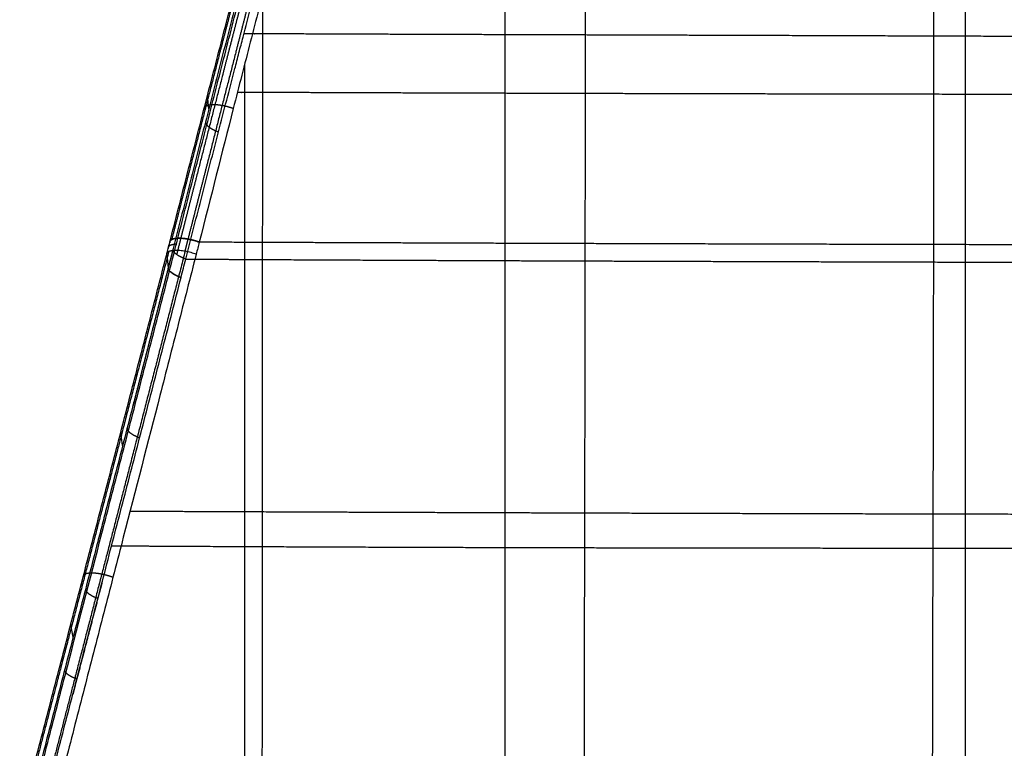
# Model space of a CAD drawing. Units: millimetres. Extents: x -290 to 290, y -3 to 805.
# Drawn here: x -181 to -90, y 666 to 733 of the extents above; entities that cross this region are included whole.
import ezdxf

# ---------------------------------------------------------------- set-up
doc = ezdxf.new("R2010")
doc.units = ezdxf.units.MM
doc.header["$MEASUREMENT"] = 0
doc.layers.add('Predefinito', color=7, linetype='Continuous', true_color=0x000000)

# ---------------------------------------------------------------- blocks, each defined once
blk = doc.blocks.new('Blocco 03')
at = {"layer": 'Predefinito'}
for p, q in [((-163.257498776986, 652.9176714039911, -446.2738911726736), (-163.3583846984584, 654.1749002897354, -443.0147687718707)), ((-166.08716477928, 640.9848278958905, -436.5941277308935), (-166.0866030817321, 640.9870446690702, -436.5949080070896)), ((-167.1104137301861, 639.5268872656993, -437.8446401688094), (-166.9775247994839, 638.2899278671697, -441.2022938514428)), ((-166.3646270619526, 639.8950999417148, -436.2172504705175), (-166.3641075038663, 639.8971541422384, -436.2179566171888)), ((-171.1490851867287, 621.9869533135376, -435.6678760820634), (-171.3201071606519, 623.166803532092, -432.2635063683266)), ((-173.5351589321992, 612.7265841056862, -432.6196826024151), (-173.5351938351738, 612.7264488032607, -432.6196389646599)), ((-175.693955618398, 604.359297375206, -429.9857406840068), (-175.9125826042271, 605.4578242278452, -426.5417031142431))]:
    blk.add_line(p, q, dxfattribs=at)
for points, degree, knots in [([(-93.88734155345577, 693.0726312716147, -473.8717616854368), (-93.88318309488868, 685.4674274947122, -471.0462441992939), (-93.8821019255001, 677.7949078026487, -468.4550712073514), (-93.88295943723224, 670.0625249321754, -466.0719278624372), (-93.8851993950433, 659.5348939215304, -463.1192925742807), (-93.88682114914178, 648.9262286332317, -460.4600033082876), (-93.88715162552793, 646.1631709258186, -459.7868084905542), (-93.88734155353544, 643.3960129371303, -459.1297655946773), (-93.88734155353151, 640.6255993093713, -458.4866130601842)], 5, [180.9563879402099, 180.9563879402099, 180.9563879402099, 180.9563879402099, 180.9563879402099, 180.9563879402099, 221.632953436, 221.632953436, 221.632953436, 235.9241879077717, 235.9241879077717, 235.9241879077717, 235.9241879077717, 235.9241879077717, 235.9241879077717]), ([(-96.77283338248648, 639.1061981381956, -465.3196361624148), (-96.77023175296905, 643.2973979142658, -466.2754626469331), (-96.76897572904613, 647.4697773085168, -467.2478869663361), (-96.76879601220435, 651.6217933977999, -468.2467816233766), (-96.77031535094281, 662.0662602929888, -470.8635338066773), (-96.77477964978544, 672.3666332777644, -473.7666848322514), (-96.77741742079525, 678.5370801914261, -475.6579131262888), (-96.77868116806154, 684.6472099735906, -477.7130925398285), (-96.77728234157274, 690.6934323268658, -479.9579064655453)], 5, [723.7478079108637, 723.7478079108637, 723.7478079108637, 723.7478079108637, 723.7478079108637, 723.7478079108637, 745.661633174, 745.661633174, 745.661633174, 779.1592549310634, 779.1592549310634, 779.1592549310634, 779.1592549310634, 779.1592549310634, 779.1592549310634]), ([(-128.7260625871645, 639.1188820722145, -456.7578592420092), (-128.7214906024073, 643.3079121682937, -457.726585869052), (-128.715973205331, 647.4799002945091, -458.7091077594615), (-128.7098535855799, 651.6333332384422, -459.7147682474019), (-128.6954303781488, 660.9356280432262, -462.0501966236224), (-128.6810133172004, 670.1324159128654, -464.5909454791814), (-128.6735715647391, 675.207679629674, -466.0824686132311), (-128.6671970987104, 680.2460491394418, -467.6687087140344), (-128.6623415067559, 685.2455978893407, -469.3635935410297)], 5, [723.7478075390991, 723.7478075390991, 723.7478075390991, 723.7478075390991, 723.7478075390991, 723.7478075390991, 745.661633174, 745.661633174, 745.661633174, 773.0617881368635, 773.0617881368635, 773.0617881368635, 773.0617881368635, 773.0617881368635, 773.0617881368635]), ([(-136.0934970576689, 683.940443154746, -458.7963225460796), (-136.0944667889179, 678.0961402731718, -456.8706252414495), (-136.0943987646251, 672.2180141762269, -455.062954587774), (-136.0936906823625, 666.3092258238012, -453.3615171887784), (-136.0923015636387, 657.6326972130969, -451.014970673697), (-136.0912442637789, 648.9101007604619, -448.8348037670197), (-136.0909825685187, 646.1515654780228, -448.1611387526887), (-136.0908321693314, 643.3897976881096, -447.5001708043561), (-136.090832169336, 640.6255992763745, -446.8496002869389)], 5, [190.6693351114592, 190.6693351114592, 190.6693351114592, 190.6693351114592, 190.6693351114592, 190.6693351114592, 221.632953436, 221.632953436, 221.632953436, 235.9241879420569, 235.9241879420569, 235.9241879420569, 235.9241879420569, 235.9241879420569, 235.9241879420569]), ([(-158.3125917609349, 639.1391108664079, -446.2435443996868), (-158.3093232913933, 643.3202525525356, -447.2233284792184), (-158.304247009496, 647.4860799673397, -448.2225091716791), (-158.2978551004211, 651.6355822470035, -449.2478917970842), (-158.2884104535904, 657.0281089134896, -450.6286813527694), (-158.2783078550385, 662.3903354268373, -452.0755462110353), (-158.2759241369291, 663.6416993813232, -452.4174276234043), (-158.2735302933344, 664.8913689129602, -452.7632562596194), (-158.2711390131829, 666.1393241756942, -453.1131954581505)], 5, [723.7478071861636, 723.7478071861636, 723.7478071861636, 723.7478071861636, 723.7478071861636, 723.7478071861636, 745.661633174, 745.661633174, 745.661633174, 752.3439422826898, 752.3439422826898, 752.3439422826898, 752.3439422826898, 752.3439422826898, 752.3439422826898]), ([(-166.831844006001, 640.6168484881591, -438.220002350924), (-166.308395359997, 642.6654257777756, -438.9254189585585), (-165.7852586901377, 644.7118372546594, -439.6371581914111), (-164.7390778020207, 648.7978625411431, -441.07744301869), (-164.2160888428887, 650.8374637615776, -441.8055515417163), (-163.1695367458613, 654.9104634352466, -443.279556912276), (-162.6460149813749, 656.9435779098013, -444.0256301723387), (-161.597697354287, 661.0034361419077, -445.5393255750789), (-161.0729706388959, 663.0299910045276, -446.3067076996014), (-160.5477013949243, 665.0524228923215, -447.0848553979531)], 3, [0, 0, 0, 0, 0.2500294159300188, 0.2500294159300188, 0.4999493408898757, 0.4999493408898757, 0.7498873214035875, 0.7498873214035875, 1, 1, 1, 1]), ([(-160.3630514906262, 665.3350824683631, -446.2268273884569), (-160.9943144469472, 662.9043305005212, -445.2895913124439), (-161.6247013428047, 660.4693928609673, -444.366058934453), (-162.2541615058104, 658.0311282970944, -443.4557023481912), (-163.5118147027932, 653.1473303600227, -441.6593004451149), (-164.7681526273745, 648.2482498677853, -439.9072362650197), (-165.3963277177131, 645.7946803671822, -439.0412369830811), (-166.0247988750496, 643.3370392701383, -438.1841241704196), (-166.6537013065451, 640.8765597084114, -437.3352688682692)], 5, [36.39379325700253, 36.39379325700253, 36.39379325700253, 36.39379325700253, 36.39379325700253, 36.39379325700253, 55.1135965309, 55.1135965309, 55.1135965309, 73.83339953661783, 73.83339953661783, 73.83339953661783, 73.83339953661783, 73.83339953661783, 73.83339953661783]), ([(-166.0866030817321, 640.9870446690702, -436.5949080070896), (-165.5653874505019, 643.0383331496379, -437.3052712327816), (-165.0446522957628, 645.0872650348238, -438.0225771113204), (-164.0037451440393, 649.1791114759583, -439.4736060128189), (-163.483568640954, 651.2218754354985, -440.2072311259809), (-162.4425975084964, 655.3013865607244, -441.6931140720545), (-161.9218972459603, 657.3379308737409, -442.4453440817932), (-160.8795082336859, 661.4052338010541, -443.9711724657489), (-160.3578507180026, 663.4357423200262, -444.7446693223117), (-159.8356413602507, 665.4619745802751, -445.5292721095144)], 3, [0, 0, 0, 0, 0.249946449266078, 0.249946449266078, 0.4998409349374158, 0.4998409349374158, 0.7498080308127906, 0.7498080308127906, 1, 1, 1, 1]), ([(-158.8988582099989, 665.408319802074, -445.0496357608835), (-159.5269997253248, 662.9725995629203, -444.1103178885341), (-160.1542903174999, 660.5328601964416, -443.1847725420064), (-160.7806986130217, 658.0899252938705, -442.2724533044101), (-162.0324181865203, 653.1973332527689, -440.472289274331), (-163.2831890289467, 648.2900891896995, -438.716630929414), (-163.9087330973758, 645.8329042427039, -437.8489536240626), (-164.5346505335792, 643.3713678483316, -436.9900687925556), (-165.1612107117648, 640.9076090735099, -436.1395846476328)], 5, [36.39379360860527, 36.39379360860527, 36.39379360860527, 36.39379360860527, 36.39379360860527, 36.39379360860527, 55.1135965309, 55.1135965309, 55.1135965309, 73.8333997629878, 73.8333997629878, 73.8333997629878, 73.8333997629878, 73.8333997629878, 73.8333997629878]), ([(-157.8814869364482, 665.1348832506303, -445.073349282714), (-158.4031108689875, 663.1054144922122, -444.2935782799892), (-158.9242333803198, 661.071713185999, -443.5249150315104), (-159.9655580612421, 656.9982796060245, -442.0084469600231), (-160.48574016581, 654.9588079078248, -441.2606998560036), (-162.0458064510254, 648.8306401439437, -439.0449148028192), (-163.085769661098, 644.732928996066, -437.6043244492174), (-164.1270875144601, 640.6255997176897, -436.1908590052427)], 3, [0, 0, 0, 0, 0.2501912611988711, 0.2501912611988711, 0.5001503492517654, 0.5001503492517654, 1, 1, 1, 1]), ([(-160.5776962581159, 663.373639535133, -450.0845350601576), (-161.0770585659023, 661.4348113569785, -449.3594248866632), (-161.5755756416938, 659.4933844817115, -448.6444185621481), (-162.5711981125451, 655.6060221227037, -447.2325926680469), (-163.068321051463, 653.6600326554376, -446.5357112143212), (-164.0620617944118, 649.7628786522185, -445.1559208709725), (-164.5586948590091, 647.8116271649103, -444.4730405485082), (-165.5523445856499, 643.9029936515915, -443.1187034435358), (-166.049375178806, 641.9455403547212, -442.4472502801677), (-166.5468194826033, 639.9859398246048, -441.7801051060954)], 3, [0, 0, 0, 0, 0.2499999379115028, 0.2499999379115028, 0.499999872211019, 0.499999872211019, 0.7499999292518796, 0.7499999292518796, 1, 1, 1, 1]), ([(-160.2279829057397, 662.9121278201895, -451.0760942780935), (-160.8268509204013, 660.5943226642246, -450.2056049317262), (-161.425012385918, 658.2718556461735, -449.3469468680049), (-162.0224840428593, 655.945438903403, -448.4991099256874), (-163.2165829325309, 651.2843180784337, -446.8225209832888), (-164.4100243083981, 646.6068000241121, -445.1794493369986), (-165.0068978829038, 644.2636797489729, -444.3650374133981), (-165.604120539394, 641.9167487888667, -443.5567823358236), (-166.2019447036816, 639.5662566488551, -442.7537093993068)], 5, [37.240883432533, 37.240883432533, 37.240883432533, 37.240883432533, 37.240883432533, 37.240883432533, 55.2496699966, 55.2496699966, 55.2496699966, 73.25846268354523, 73.25846268354523, 73.25846268354523, 73.25846268354523, 73.25846268354523, 73.25846268354523]), ([(-165.3624072765935, 639.1486005239801, -443.353140993104), (-164.8613127040448, 641.1055011911186, -444.0224305208512), (-164.3611594369912, 643.0594092943835, -444.6957291160848), (-163.3610580237326, 646.9601625529644, -446.0532539020391), (-162.8611802206892, 648.9069671809499, -446.7374367385989), (-161.8611932424037, 652.7933093245219, -448.1194444922792), (-161.3609390265971, 654.7328644013133, -448.817337042447), (-160.7338534303473, 657.1523716611624, -449.7004901826595), (-160.6083229738763, 657.6360164795532, -449.8776679265524), (-160.3570347092837, 658.6027900032101, -450.2331600517084), (-160.2311540905829, 659.0858734263896, -450.4115114959867), (-159.8545799306252, 660.5348581869633, -450.9479066302678), (-159.6045672254223, 661.5003540681174, -451.3074129775184), (-159.3549550019827, 662.4650496486332, -451.6691952156393)], 3, [0, 0, 0, 0, 0.249999991404709, 0.249999991404709, 0.499999982270152, 0.499999982270152, 0.7499999747842859, 0.7499999747842859, 0.8124999710338139, 0.8124999710338139, 0.8749999672833417, 0.8749999672833417, 1, 1, 1, 1]), ([(-3.651091648465032e-10, 659.7138382122658, -481.0934584478771), (-10.62565818348229, 659.7138382100566, -481.093458447677), (-21.2528005331824, 659.7217736576523, -480.7804997230068), (-31.80821233490235, 659.737755023445, -480.1502634970001), (-51.20306795543592, 659.775063391246, -478.4124649368861), (-70.60400329700417, 659.8167736120653, -475.5751086175055), (-79.39967806628684, 659.8345722688294, -474.0526151389652), (-94.54059783497812, 659.8602864980344, -471.0408663146818), (-109.6827081423468, 659.8745402359889, -467.3115865229919), (-116.0644284285723, 659.878160727902, -465.6049321764174), (-128.3753779054423, 659.8809109829468, -462.0615491217735), (-140.693146926361, 659.8794925916684, -457.9916136319871), (-146.6110255610475, 659.8787886194677, -455.9045990031229), (-152.7950577251171, 659.8795626583798, -453.5901591999049), (-158.9794126015595, 659.8829805967978, -451.1259290923665), (-159.3276048401709, 659.8831816569152, -450.9867122713111), (-159.6757609616517, 659.8833915087926, -450.8470336961879), (-160.0238634948537, 659.8836102947324, -450.7068999246391)], 5, [-3.787963499304891e-10, -3.787963499304891e-10, -3.787963499304891e-10, -3.787963499304891e-10, -3.787963499304891e-10, -3.787963499304891e-10, 52.3296167897, 52.3296167897, 52.3296167897, 96.2738246045, 96.2738246045, 96.2738246045, 128.937658587, 128.937658587, 128.937658587, 159.947129691, 159.947129691, 159.947129691, 161.797291226288, 161.797291226288, 161.797291226288, 161.797291226288, 161.797291226288, 161.797291226288]), ([(-159.975943482065, 656.9560477419952, -441.9966697357172), (-159.9756047271244, 656.4468246086916, -441.8624675168912), (-159.9752678288833, 655.9374361557404, -441.7288547114087), (-159.9749339760749, 655.4278852087295, -441.595823470083), (-159.9728274892553, 652.1704893153701, -440.7493279584082), (-159.9709424778295, 648.9067046817186, -439.9259025446013), (-159.9696962301549, 646.1495708149201, -439.2464056056273), (-159.9689799988734, 643.3889871874951, -438.5803571988582), (-159.9689799988991, 640.6255992571312, -437.9259739351501)], 5, [218.9818522535786, 218.9818522535786, 218.9818522535786, 218.9818522535786, 218.9818522535786, 218.9818522535786, 221.632953436, 221.632953436, 221.632953436, 235.9241879619926, 235.9241879619926, 235.9241879619926, 235.9241879619926, 235.9241879619926, 235.9241879619926]), ([(-4.657290632206351e-10, 654.4702372520065, -472.1261784081329), (-9.957347277697838, 654.470237277965, -472.1261783421451), (-19.91469451644965, 654.4683492088081, -471.8720032089654), (-29.80988432658224, 654.4646090024585, -471.3614199199299), (-48.6360639774202, 654.4577429715804, -469.7730118746306), (-67.46284107559873, 654.4503863652149, -467.0533469252388), (-76.34978862138449, 654.4466607016423, -465.5192975416563), (-93.70052055236533, 654.4375882066875, -462.1241710088597), (-111.0513951109214, 654.4270033867915, -457.8469072020465), (-119.466501034225, 654.4219510138889, -455.5386158780212), (-132.612489992496, 654.4154180479654, -451.5481079745599), (-145.7594308622229, 654.411170523584, -446.898182397189), (-150.5425825517364, 654.4099569242348, -445.1132147462699), (-155.3887857873759, 654.4090037914826, -443.2156312256736), (-160.2348609190736, 654.4082680972236, -441.2244727505671), (-160.3651505162688, 654.4082484732496, -441.1708716006099), (-160.4954387442503, 654.4082290035097, -441.1172033427655), (-160.6257249776436, 654.4082096865084, -441.0634682435814)], 5, [-5.538292571859768e-10, -5.538292571859768e-10, -5.538292571859768e-10, -5.538292571859768e-10, -5.538292571859768e-10, -5.538292571859768e-10, 49.7867363851, 49.7867363851, 49.7867363851, 94.7935657784, 94.7935657784, 94.7935657784, 138.848835802, 138.848835802, 138.848835802, 164.465491367, 164.465491367, 164.465491367, 165.1732426131658, 165.1732426131658, 165.1732426131658, 165.1732426131658, 165.1732426131658, 165.1732426131658]), ([(-166.831844006001, 640.6168484881591, -438.220002350924), (-166.8380800467206, 640.6697601782629, -438.0712605012527), (-166.8260439767144, 640.7187442388928, -437.9203660634839), (-166.7660980772743, 640.8061285854454, -437.6226771702615), (-166.7181949211184, 640.8445255564351, -437.4758972667678), (-166.589212759693, 640.9085970561874, -437.1946349612053), (-166.5081404277016, 640.9342682700171, -437.0601671110966), (-166.3173317283088, 640.9714455140361, -436.8110531292984), (-166.2076020341856, 640.9829482292919, -436.6964215495688), (-166.0866030817321, 640.9870446690702, -436.5949080070896)], 3, [0, 0, 0, 0, 0.25, 0.25, 0.5, 0.5, 0.75, 0.75, 1, 1, 1, 1]), ([(-166.0866030817321, 640.9870446690702, -436.5949080070896), (-165.9504906100773, 640.9916522038451, -436.4807164026767), (-165.8001222969783, 640.9868731380911, -436.3831701380585), (-165.481452343579, 640.9588821107274, -436.2282187451409), (-165.3131789031365, 640.9356752539187, -436.1708197122667), (-164.9705919329288, 640.8724837708456, -436.1001764099502), (-164.7963066030217, 640.8325042493823, -436.0869382359336), (-164.4540015785048, 640.7385740309718, -436.1055983952113), (-164.2860100837528, 640.6846284388254, -436.1375028239311), (-164.1270875144601, 640.6255997176897, -436.1908590052427)], 3, [0, 0, 0, 0, 0.25, 0.25, 0.5, 0.5, 0.75, 0.75, 1, 1, 1, 1]), ([(-4.885748818836928e-10, 640.6255993490527, -468.5923495445448), (-9.957347230574031, 640.625599342649, -468.592349427304), (-19.91469446041973, 640.6255993680023, -468.3534894370651), (-29.81028813333995, 640.6255993933071, -467.8739659480101), (-48.63736260437425, 640.6255994417735, -466.3351245663438), (-67.46443708434164, 640.6255994908228, -463.6469669931083), (-76.35126038103512, 640.6255995141031, -462.1234333369435), (-93.70196233080843, 640.6255995597422, -458.7504183945628), (-111.0526642626532, 640.6255996058172, -454.4854906431488), (-119.4675232419382, 640.6255996282835, -452.1779057684373), (-132.612124279407, 640.6255996635878, -448.175225974354), (-145.7567253352574, 640.625599699241, -443.5064665588275), (-150.5389416961056, 640.6255997122609, -441.7147998286827), (-156.0859013681195, 640.6255997274137, -439.536603829655), (-161.6328610366716, 640.6255997426268, -437.2396398694755), (-162.4646351879922, 640.6255997449093, -436.8925421360511), (-163.2960899600896, 640.6255997471923, -436.5429240129565), (-164.1270875144601, 640.6255997176897, -436.1908590052427)], 5, [0, 0, 0, 0, 0, 0, 49.78673649583636, 49.78673649583636, 49.78673649583636, 94.79356598878046, 94.79356598878046, 94.79356598878046, 138.8488361099178, 138.8488361099178, 138.8488361099178, 164.4654917316325, 164.4654917316325, 164.4654917316325, 168.9854194047569, 168.9854194047569, 168.9854194047569, 168.9854194047569, 168.9854194047569, 168.9854194047569]), ([(-159.9689799988991, 640.6255992571325, -437.9259739351505), (-159.9689799988991, 635.6821187142435, -436.7553344841208), (-159.9689799989083, 630.7342525331417, -435.5908425130115), (-159.9689799989083, 625.781362438119, -434.4464256856688), (-159.9689799989083, 615.1218591599505, -432.0559590787696), (-159.9689799989083, 604.4312964615037, -429.8780421491538), (-159.9689799989083, 598.7022163611998, -428.7944406722521), (-159.9689799989083, 592.9576475813311, -427.8143884732734), (-159.9689799988991, 587.1921476535462, -426.9610898021768)], 5, [126.5882592616036, 126.5882592616036, 126.5882592616036, 126.5882592616036, 126.5882592616036, 126.5882592616036, 151.876973498, 151.876973498, 151.876973498, 180.9563866481298, 180.9563866481298, 180.9563866481298, 180.9563866481298, 180.9563866481298, 180.9563866481298]), ([(-136.0908321693359, 640.625599276427, -446.8496002869515), (-136.0908321689149, 635.6831204344381, -445.6863585296157), (-136.0908321689149, 630.7355080643162, -444.5317804180312), (-136.0908321689149, 625.7823325658969, -443.3985573380448), (-136.0908321689149, 615.1217691655432, -441.0317140867211), (-136.0908321694938, 604.4301908941047, -438.8705796970198), (-136.090832169336, 598.7009107632645, -437.7920598256135), (-136.0908321689149, 592.9566158850546, -436.8116258083859), (-136.090832169336, 587.1921474537234, -435.9510738645126)], 5, [126.5882592418842, 126.5882592418842, 126.5882592418842, 126.5882592418842, 126.5882592418842, 126.5882592418842, 151.876973498, 151.876973498, 151.876973498, 180.9563868495034, 180.9563868495034, 180.9563868495034, 180.9563868495034, 180.9563868495034, 180.9563868495034]), ([(-93.88734155353148, 640.6255993096775, -458.4866130602554), (-93.88734155358313, 635.6907232366772, -457.3409797799596), (-93.88734155363477, 630.7451123290278, -456.2309499841443), (-93.88734155363477, 625.7900825916889, -455.1600978119413), (-93.88734155353148, 615.1213198400507, -452.9453203542597), (-93.88734155353148, 604.4205936010991, -450.9325457943189), (-93.88734155345371, 598.6888165701267, -449.9183863047804), (-93.88734155353147, 592.9468402892983, -448.9739129563523), (-93.88734155345537, 587.1921471092126, -448.1077370400811)], 5, [126.588259207971, 126.588259207971, 126.588259207971, 126.588259207971, 126.588259207971, 126.588259207971, 151.876973498, 151.876973498, 151.876973498, 180.9563871958237, 180.9563871958237, 180.9563871958237, 180.9563871958237, 180.9563871958237, 180.9563871958237]), ([(-180.5918753106934, 587.3524653644519, -421.3634146189676), (-180.5215546017069, 587.6266334700281, -421.4354333262605), (-180.4512461728053, 587.9008645928978, -421.5073159922536), (-180.3105769292115, 588.4491772918336, -421.6518042885297), (-180.2402248572673, 588.7232898431577, -421.7242997438483), (-180.0291100739421, 589.5454657987991, -421.9426623384037), (-179.888253448954, 590.0932351038567, -422.0898657031718), (-179.4654656086225, 591.7358505461331, -422.5351928047149), (-179.1833334945445, 592.830079225169, -422.8367959642193), (-178.3363487446712, 596.1102585167002, -423.7558044057987), (-177.7709344111722, 598.2937761180996, -424.3872071592052), (-176.6401123697098, 602.6553907918815, -425.6818409318765), (-176.0747090931072, 604.8334368085308, -426.3451251040142), (-174.9449906674018, 609.1848762323408, -427.698291520622), (-174.380671512013, 611.3582542750141, -428.3881644652749), (-173.253576983419, 615.7019210716187, -429.7894782046333), (-172.6907806572711, 617.8721700617081, -430.501130832839), (-171.5673132363742, 622.210120204114, -431.9404676361011), (-171.0066454041897, 624.3777718038814, -432.6681743921125), (-169.8880660140115, 628.7101174855942, -434.1347933407389), (-169.3301615685194, 630.8747749174731, -434.8736840307906), (-168.2177077940756, 635.2019527288206, -436.3564432009834), (-167.6631614614861, 637.3644174467031, -437.100348074597), (-167.1104137301861, 639.5268872656993, -437.8446401688094)], 3, [0, 0, 0, 0, 0.01562499678809746, 0.01562499678809746, 0.03124999730148534, 0.03124999730148534, 0.0624999983282611, 0.0624999983282611, 0.1250000003818126, 0.1250000003818126, 0.2500000045713432, 0.2500000045713432, 0.3750000087607944, 0.3750000087607944, 0.5000000129499652, 0.5000000129499652, 0.6250000171532192, 0.6250000171532192, 0.7500000213611779, 0.7500000213611779, 0.8750000255696727, 0.8750000255696727, 1, 1, 1, 1]), ([(-166.9179319040126, 639.7936337529459, -436.9286241602143), (-168.4323547553081, 633.8721973555128, -434.8869479276481), (-169.958469323668, 627.9496558470138, -432.8461740556315), (-171.4960069039594, 622.0078110944842, -430.828401094868), (-174.2017317372868, 611.5864177640865, -427.3842556539538), (-176.9215919468402, 601.1195934396059, -424.1716488562998), (-178.0913065860886, 596.6131796982658, -422.8448855225487), (-179.259036410109, 592.0960457728072, -421.5828662105899), (-180.4213904180394, 587.5623086826813, -420.3953665147781)], 5, [17.45023186316759, 17.45023186316759, 17.45023186316759, 17.45023186316759, 17.45023186316759, 17.45023186316759, 62.2778369478, 62.2778369478, 62.2778369478, 96.01870867656056, 96.01870867656056, 96.01870867656056, 96.01870867656056, 96.01870867656056, 96.01870867656056]), ([(-179.8049342506447, 587.6119209942109, -419.6025343531999), (-179.770059741121, 587.7496670726989, -419.6389533084354), (-179.7349297270467, 587.887381670507, -419.6752562404565), (-179.6648249925638, 588.1627809903441, -419.7481575500418), (-179.6297687047981, 588.3004617460128, -419.7846911780078), (-179.5245978670628, 588.7134486610893, -419.8945464731065), (-179.4544841744651, 588.9886995926796, -419.9681248156598), (-179.2440781440794, 589.814235207265, -420.1898136763952), (-179.1037220005801, 590.3643028583283, -420.338879029715), (-178.6820951420887, 592.0136761088092, -420.7895011218205), (-178.4005609255173, 593.1121673759945, -421.0947190890763), (-177.5557435471413, 596.4047153075543, -422.0244582071681), (-176.9918959463789, 598.5958452757707, -422.6627806147033), (-175.300137935673, 605.1590831119704, -424.6246838584426), (-174.1727583443784, 609.5206015431907, -425.9953236489883), (-172.4869964596225, 616.0493452911746, -428.1140806376598), (-171.9258471268832, 618.223466277616, -428.830836439409), (-170.80604942084, 622.567892741325, -430.2803547871524), (-170.24718375276, 624.7381615394092, -431.0129245251261), (-169.4111788798246, 627.9905870812767, -432.1196001570275), (-169.1329059754196, 629.0742318083544, -432.4898061720435), (-168.5770316972402, 631.2405689979316, -433.2320096227032), (-168.2993909081416, 632.3232614637001, -433.6039737201556), (-167.7449834519918, 634.4878053801023, -434.3491484029852), (-167.4682333253392, 635.5696550376349, -434.7223723454909), (-166.9157865766952, 637.7327391271524, -435.4695450891314), (-166.640137058251, 638.8139704948347, -435.8435332516507), (-166.3646270619526, 639.8950999417148, -436.2172504705175)], 3, [0, 0, 0, 0, 0.007812500008696835, 0.007812500008696835, 0.01562500001739367, 0.01562500001739367, 0.03125000003478734, 0.03125000003478734, 0.06250000006957468, 0.06250000006957468, 0.1250000001391494, 0.1250000001391494, 0.2500000001023575, 0.2500000001023575, 0.4999999999677201, 0.4999999999677201, 0.624999999899339, 0.624999999899339, 0.7499999998287987, 0.7499999998287987, 0.8124999998380134, 0.8124999998380134, 0.8749999998472281, 0.8749999998472281, 0.937499999923614, 0.937499999923614, 1, 1, 1, 1]), ([(-165.4188041006259, 639.8137028074755, -435.7590880382714), (-166.9286117669231, 633.8894105471285, -433.7149238059375), (-168.4501956737367, 627.9616688004608, -431.6708959291428), (-169.9834270842584, 622.0123484120996, -429.6490387644932), (-172.6819803655738, 611.5736632630814, -426.1962174670105), (-175.394631260183, 601.082060890647, -422.9732814241697), (-176.5611645101635, 596.5637380982092, -421.6419429435475), (-177.7254408856522, 592.033418648127, -420.3752936287818), (-178.8839607111192, 587.4856229960805, -419.1832420185637)], 5, [17.45025591575202, 17.45025591575202, 17.45025591575202, 17.45025591575202, 17.45025591575202, 17.45025591575202, 62.2778369478, 62.2778369478, 62.2778369478, 96.01870842522533, 96.01870842522533, 96.01870842522533, 96.01870842522533, 96.01870842522533, 96.01870842522533]), ([(-164.4044624594094, 639.5349559846413, -435.8152250686875), (-164.9549780605375, 637.3706065599259, -435.0699015752117), (-165.5074200369643, 635.2056856301905, -434.3246396058989), (-166.6156752594856, 630.8721279927167, -432.8392440482669), (-167.1715054095605, 628.7035390416125, -432.0991126118165), (-168.8434730507937, 622.1914997011794, -429.8943851115276), (-169.9638167725836, 617.8420523720234, -428.4456380638298), (-171.6493308313786, 611.3053050639787, -426.3366145778725), (-172.2121174624796, 609.1242251339825, -425.6442191532406), (-173.338529465697, 604.7559976633087, -424.2859354807458), (-173.9021769340994, 602.5688801109394, -423.6200508483715), (-175.0296609443112, 598.1880390829293, -422.3200667525944), (-175.5930419847446, 595.9941790000854, -421.686147639823), (-176.4370466897312, 592.6978163382435, -420.7632227176691), (-176.7182157959316, 591.598101816606, -420.4602334318792), (-177.2803684907826, 589.3967589129186, -419.8640708045958), (-177.5612668170323, 588.2950996950792, -419.5709301022454), (-177.8414191698097, 587.1921476186685, -419.2832265039791)], 3, [0, 0, 0, 0, 0.1249999999747824, 0.1249999999747824, 0.2499999999507857, 0.2499999999507857, 0.4999999995840499, 0.4999999995840499, 0.624999999885465, 0.624999999885465, 0.7499999994793853, 0.7499999994793853, 0.8749999999288811, 0.8749999999288811, 0.9374999999644406, 0.9374999999644406, 1, 1, 1, 1]), ([(-166.5468195194373, 639.9859396488694, -441.7801051127407), (-166.6326352452292, 639.6478823651267, -441.6650142287923), (-166.7184651328788, 639.3098355748422, -441.5498825487777), (-166.8045335400437, 638.9709197642834, -441.4344157044714), (-166.8908962323846, 638.6309139247725, -441.3185444763012), (-166.97752452302, 638.289926447876, -441.20231231609), (-166.9775247353553, 638.2899256120791, -441.2023120311925), (-166.9775249476905, 638.2899247762821, -441.2023117462949), (-166.9775251600258, 638.2899239404851, -441.2023114613974), (-166.977525372361, 638.2899231046881, -441.2023111764998), (-166.9775255846963, 638.2899222688911, -441.2023108916023)], 5, [43.97548139345547, 43.97548139345547, 43.97548139345547, 43.97548139345547, 43.97548139345547, 43.97548139345547, 46.5366260626, 46.5366260626, 46.5366260626, 46.5366260626, 46.5366260626, 46.5366323402411, 46.5366323402411, 46.5366323402411, 46.5366323402411, 46.5366323402411, 46.5366323402411]), ([(-165.3624072765935, 639.1486005239801, -443.353140993104), (-165.7666659519141, 639.2974191302583, -443.2178016952655), (-166.1225924937584, 639.4731255907692, -442.9676600609218), (-166.3868339476384, 639.6599353846855, -442.6167169740994), (-166.5287253144971, 639.8361693920681, -442.2056990869694), (-166.5468194594536, 639.9859398849678, -441.780105193118), (-166.5468194599583, 639.9859398891454, -441.7801051812467), (-166.546819460463, 639.9859398933231, -441.7801051693753), (-166.5468194609676, 639.9859398975008, -441.780105157504), (-166.5468194614724, 639.9859399016784, -441.7801051456324), (-166.5468194826033, 639.9859398246048, -441.7801051060954)], 5, [0, 0, 0, 0, 0, 0, 0.9999999721064039, 0.9999999721064039, 0.9999999721064039, 0.9999999721064039, 0.9999999721064039, 1, 1, 1, 1, 1, 1]), ([(-166.3641075038663, 639.8971541422384, -436.2179566171888), (-166.2279223125072, 639.901688410979, -436.1038488651946), (-166.0774955654195, 639.8968368779963, -436.0063943597073), (-165.7587391585955, 639.8687032862234, -435.8516460915595), (-165.5904377613078, 639.8454264506997, -435.794358136962), (-165.2478275505476, 639.7821025962713, -435.723947554307), (-165.0735469995268, 639.7420608006336, -435.7108307343125), (-164.7312848770197, 639.6480194886626, -435.7297314804516), (-164.5633315679884, 639.594025195597, -435.7617548546486), (-164.4044624594094, 639.5349559846413, -435.8152250686875)], 3, [0, 0, 0, 0, 0.25, 0.25, 0.5, 0.5, 0.75, 0.75, 1, 1, 1, 1]), ([(-165.3624072765935, 639.1486005239801, -443.353140993104), (-163.956929605882, 639.1464599316823, -443.9443494600876), (-162.5483390132977, 639.1444431882463, -444.5294122222867), (-161.1373568429052, 639.1425485918882, -445.1079488179733), (-153.8926056425201, 639.1334430152933, -448.0397287135674), (-146.6458305590155, 639.1273570187644, -450.7744732841985), (-140.7278658433955, 639.1238521563577, -452.8821168663258), (-128.4056731087942, 639.1183898491755, -456.9929730993802), (-116.0844660823707, 639.1144123109672, -460.5628648316468), (-109.6967935824861, 639.1121431082288, -462.2767372428127), (-94.54051754930256, 639.1057570501789, -466.0057195995408), (-79.38746485587559, 639.0966325653452, -468.981122677987), (-70.58657398523744, 639.0904254391681, -470.4724156740007), (-51.17879770792477, 639.0757145841413, -473.2294510979133), (-31.78774622970504, 639.0624393678037, -474.8869648296303), (-21.23760983732243, 639.0566632856344, -475.482000456316), (-10.61798791974094, 639.0536830537657, -475.7771400430589), (-1.819127712750556e-10, 639.0536828030298, -475.7771402493178)], 5, [0, 0, 0, 0, 0, 0, 0.04484208296723587, 0.04484208296723587, 0.04484208296723587, 0.230021674470399, 0.230021674470399, 0.230021674470399, 0.4250806425360055, 0.4250806425360055, 0.4250806425360055, 0.6875027401197686, 0.6875027401197686, 0.6875027401197686, 1, 1, 1, 1, 1, 1]), ([(-158.346998060476, 586.2496344321758, -435.3688274850317), (-158.3427099701044, 591.5615587744197, -436.1477792418327), (-158.3380657577688, 596.8650506314932, -437.043893896446), (-158.3334513834318, 602.160121707835, -438.0366568419857), (-158.3248769914669, 612.7364382518499, -440.1760036078604), (-158.3183076475491, 623.295499669857, -442.5443889184274), (-158.3156992198236, 628.5733118370873, -443.7661834366018), (-158.3138215715661, 633.8530861714662, -445.0060084099763), (-158.3125917594367, 639.1391134673622, -446.2435450085986)], 5, [669.6110281583449, 669.6110281583449, 669.6110281583449, 669.6110281583449, 669.6110281583449, 669.6110281583449, 696.679418862, 696.679418862, 696.679418862, 723.747809891622, 723.747809891622, 723.747809891622, 723.747809891622, 723.747809891622, 723.747809891622]), ([(-128.8149753440965, 586.2200627236784, -446.0306950012572), (-128.8114900069998, 591.5442914050084, -446.8162578523414), (-128.803997079171, 596.8590967320234, -447.7096830768731), (-128.7938710171736, 602.1628840718623, -448.6921997303833), (-128.7710321521479, 612.7499245659747, -450.7999818036071), (-128.7481214799587, 623.304952926412, -453.1234601652085), (-128.7379233954853, 628.5767293526463, -454.3216610379919), (-128.730197436023, 633.8465435979999, -455.5391198950672), (-128.7260625850915, 639.1188841694861, -456.7578597268046)], 5, [669.6110282666637, 669.6110282666637, 669.6110282666637, 669.6110282666637, 669.6110282666637, 669.6110282666637, 696.679418862, 696.679418862, 696.679418862, 723.7478097199989, 723.7478097199989, 723.7478097199989, 723.7478097199989, 723.7478097199989, 723.7478097199989]), ([(-96.87465589759506, 586.193509605082, -454.9677832685728), (-96.8723407393154, 591.5403286295532, -455.7604605292826), (-96.8642490551878, 596.8761304713247, -456.6356963760117), (-96.85227537372738, 602.1969766441177, -457.5815058646713), (-96.82437494146235, 612.8067763762581, -459.5930635102687), (-96.79623901353906, 623.3561539611068, -461.8040411155037), (-96.78402692877671, 628.6165833467376, -462.9492576082804), (-96.77559858016294, 633.8654307200852, -464.1245596877642), (-96.7728333817843, 639.106199701086, -465.3196365185033)], 5, [669.6110283807614, 669.6110283807614, 669.6110283807614, 669.6110283807614, 669.6110283807614, 669.6110283807614, 696.679418862, 696.679418862, 696.679418862, 723.7478095392194, 723.7478095392194, 723.7478095392194, 723.7478095392194, 723.7478095392194, 723.7478095392194]), ([(-166.9775247994839, 638.2899278671697, -441.2022938514428), (-167.2479478133398, 637.2254780500181, -440.8394691637581), (-167.5188050860406, 636.1613022273275, -440.4761664130538), (-168.0613165323288, 634.0330429888071, -439.7497720444725), (-168.3329729389895, 632.9689803092035, -439.386623986944), (-169.1490325765876, 629.7767407893972, -438.2984273756764), (-169.6945352814069, 627.648402264919, -437.5747116317908), (-170.7880241321549, 623.3899357556272, -436.1363081789098), (-171.3359643504652, 621.259629191019, -435.4222945712651), (-172.159602615225, 618.0615066395702, -434.3617842430931), (-172.4343775926904, 616.9952025137516, -434.010198941853), (-172.8469345326401, 615.3949238917653, -433.486096931721), (-172.984500501141, 614.8614368983659, -433.3119595818635), (-173.2597429300539, 613.7942304681806, -432.9648791425228), (-173.3974211327851, 613.2605297695454, -432.7918909016329), (-174.0857715767359, 610.5921185335076, -431.9312742443835), (-174.6373882423136, 608.4546353828549, -431.2535183739817), (-175.4658922999702, 605.2434570208501, -430.2563469124975), (-175.7421018585198, 604.172779423395, -429.9273411868141), (-176.2946834766944, 602.0299623755665, -429.2766417624968), (-176.5710405351059, 600.9578774985173, -428.9549688047996), (-177.1237821445195, 598.8120275860183, -428.319759100363), (-177.400147885622, 597.7383282485107, -428.0062527815699), (-177.9527400798281, 595.5891256898188, -427.3880333849883), (-178.2289459077541, 594.5137058496441, -427.0833355734012), (-178.7810054336609, 592.3609950659317, -426.4833702831203), (-179.0568369097848, 591.2838071294905, -426.1880966200382), (-179.6086135510236, 589.1246320200582, -425.6070385345296), (-179.8845272758345, 588.0427427915868, -425.3213325300477), (-180.1601205309309, 586.959281618106, -425.0411097756776)], 3, [0, 0, 0, 0, 0.06261197353786015, 0.06261197353786015, 0.1252258260719564, 0.1252258260719564, 0.2504487169570853, 0.2504487169570853, 0.3756388188150783, 0.3756388188150783, 0.4382111048525389, 0.4382111048525389, 0.4694890005690417, 0.4694890005690417, 0.5007603596535334, 0.5007603596535334, 0.6257702414453141, 0.6257702414453141, 0.6882203944223422, 0.6882203944223422, 0.7506314936159687, 0.7506314936159687, 0.8130024931602144, 0.8130024931602144, 0.8753305641138215, 0.8753305641138215, 0.9376105751155622, 0.9376105751155622, 1, 1, 1, 1]), ([(-166.9775252476999, 638.2899323900432, -441.2022954569388), (-166.9775251027639, 638.2899312016098, -441.202298828769), (-166.977524957828, 638.2899300131763, -441.2023022005993), (-166.977524812892, 638.2899288247429, -441.2023055724295), (-166.977524667956, 638.2899276363095, -441.2023089442598), (-166.97752452302, 638.289926447876, -441.20231231609), (-166.9592597345246, 638.1401604220126, -441.6272293520292), (-166.8175509214357, 637.9640124750512, -442.0375416687696), (-166.5538618104325, 637.7773254716678, -442.3879512782709), (-166.1987013751731, 637.6016991995974, -442.6379156017524), (-165.7952170220321, 637.4528746491402, -442.7734500448527)], 5, [-1.587052974548309e-05, -1.587052974548309e-05, -1.587052974548309e-05, -1.587052974548309e-05, -1.587052974548309e-05, -1.587052974548309e-05, 0, 0, 0, 0, 0, 1.999999397238681, 1.999999397238681, 1.999999397238681, 1.999999397238681, 1.999999397238681, 1.999999397238681]), ([(-166.9775243582945, 638.2899275101133, -441.2022937069329), (-166.9775241952396, 638.2899261730659, -441.2022975003644), (-166.9775240321847, 638.2899248360185, -441.2023012937958), (-166.9775238691298, 638.289923498971, -441.2023050872272), (-166.9775237060749, 638.2899221619235, -441.2023088806586), (-166.97752354302, 638.289920824876, -441.20231267409), (-166.9592591762172, 638.140153321692, -441.6272285882964), (-166.8175512921184, 637.9640032346358, -442.0375395623959), (-166.5538635702263, 637.7773135445232, -442.3879478475064), (-166.1987047435913, 637.6016842878364, -442.6379111332558), (-165.7952219349405, 637.4528567339279, -442.7734449255763)], 5, [-1.785494404662209e-05, -1.785494404662209e-05, -1.785494404662209e-05, -1.785494404662209e-05, -1.785494404662209e-05, -1.785494404662209e-05, 0, 0, 0, 0, 0, 1.999996583830515, 1.999996583830515, 1.999996583830515, 1.999996583830515, 1.999996583830515, 1.999996583830515]), ([(-165.7952177021033, 637.4528726790104, -442.7734498994394), (-166.1337397152191, 637.5777356100078, -442.659736670755), (-166.4243708349458, 637.7226292143777, -442.4517410599746), (-166.8429351411822, 638.0189663360001, -441.8955151539491), (-166.9622006507253, 638.164273376699, -441.5588029348985), (-166.9775247994839, 638.2899278671697, -441.2022938514428)], 3, [0, 0, 0, 0, 0.4999955811855871, 0.4999955811855871, 1, 1, 1, 1]), ([(-179.0379173822291, 586.2751235298925, -426.5773016122535), (-178.4846556579868, 588.4283222212042, -427.1383426560421), (-177.930128106012, 590.5751146421641, -427.720713294957), (-176.8205249743971, 594.8613128979581, -428.9230407378646), (-176.2656179244445, 596.9999534632818, -429.5428087010575), (-175.1548920653549, 601.272744552456, -430.8153103514026), (-174.5999562766861, 603.406611776214, -431.4676675909067), (-173.7685349984012, 606.6035415163906, -432.4660637793803), (-173.4913841081048, 607.6691979017531, -432.8023881971607), (-172.9373709454781, 609.7997641821191, -433.4810940033144), (-172.6605157759117, 610.864635029833, -433.8234697532228), (-171.8302323188854, 614.0594943232645, -434.8589736918461), (-171.2778339144539, 616.1871785252393, -435.5596437209736), (-170.1749003001404, 620.4410185926527, -436.9765527758537), (-169.6243854895739, 622.5670424632125, -437.6927740143193), (-168.5257083763591, 626.8188928661369, -439.1348523487348), (-167.9775773109295, 628.9446743267393, -439.8606959783673), (-166.8840555755112, 633.1975972495909, -441.3160172999009), (-166.3386520470207, 635.324719253023, -442.0454989125424), (-165.7952177021033, 637.4528726790104, -442.7734498994394)], 3, [0, 0, 0, 0, 0.1243757994036593, 0.1243757994036593, 0.2488706887592005, 0.2488706887592005, 0.3736107762358035, 0.3736107762358035, 0.4360668837025252, 0.4360668837025252, 0.4985762668043728, 0.4985762668043728, 0.6237370172317809, 0.6237370172317809, 0.7490475114813157, 0.7490475114813157, 0.8744769410128772, 0.8744769410128772, 1, 1, 1, 1]), ([(-5.098665298877871e-10, 615.8678432335374, -463.3838949617605), (-9.95734727829365, 615.8678432313212, -463.3838949625541), (-19.91469443840262, 615.8670125647274, -463.1374684451299), (-29.81028827151713, 615.8653227966548, -462.6433532117833), (-48.63736283771826, 615.8623502329797, -461.0960096225151), (-67.4644374039195, 615.86016285067, -458.3975619813716), (-76.35126074360203, 615.8593850243186, -456.8614035897889), (-93.70196278307976, 615.8580654433674, -453.421633902161), (-111.0526647957304, 615.8575655944276, -449.0364242209084), (-119.4675238095045, 615.8576200299345, -446.6638872154568), (-132.6121249271008, 615.8582333441273, -442.5741613837573), (-145.7567260405863, 615.8587162223832, -437.8577359858287), (-150.538942431019, 615.8587998355129, -436.055628269797), (-157.3601421823012, 615.8586573025846, -433.3726266403943), (-164.1813419333166, 615.8579855172741, -430.5266484550142), (-166.2848170989495, 615.8577213304218, -429.6336370078171), (-168.3834613669252, 615.8573970982034, -428.7275925739099), (-170.4757975559905, 615.8570115818286, -427.809547224996)], 5, [-5.097041159184575e-10, -5.097041159184575e-10, -5.097041159184575e-10, -5.097041159184575e-10, -5.097041159184575e-10, -5.097041159184575e-10, 49.7867363851, 49.7867363851, 49.7867363851, 94.7935657784, 94.7935657784, 94.7935657784, 138.848835802, 138.848835802, 138.848835802, 164.465491367, 164.465491367, 164.465491367, 175.9083540294355, 175.9083540294355, 175.9083540294355, 175.9083540294355, 175.9083540294355, 175.9083540294355]), ([(-1.722539609329583e-10, 612.920221240126, -470.4732935005899), (-10.62377820203226, 612.9202212416261, -470.4732935018476), (-21.25016613862413, 612.9155312316261, -470.1682607948513), (-31.80712268768936, 612.9055931816262, -469.5508559983516), (-51.20994288182938, 612.8794094313762, -467.8314502038496), (-70.6286828390195, 612.8433464423761, -464.97329588584), (-79.4339889750195, 612.825674582126, -463.42798821159), (-94.5930205848445, 612.795121096876, -460.34734649709), (-109.749498747769, 612.767754539876, -456.50446744159), (-116.136022311519, 612.757370316376, -454.74275958959), (-128.452291516769, 612.740315209876, -451.0855953403401), (-140.7636997370192, 612.731047759626, -446.9090931733408), (-146.675000683019, 612.7288947076261, -444.7778826878405), (-155.288093921702, 612.7293073905482, -441.5038265726008), (-163.8963825888033, 612.7355581627621, -437.9780573280011), (-166.6713004914673, 612.7382042372194, -436.8149852715571), (-169.4299458887907, 612.7414571523778, -435.633090118625), (-172.1717948120263, 612.745298498624, -434.4335581130418)], 5, [-3.228510792045818e-10, -3.228510792045818e-10, -3.228510792045818e-10, -3.228510792045818e-10, -3.228510792045818e-10, -3.228510792045818e-10, 52.3296167897, 52.3296167897, 52.3296167897, 96.2738246045, 96.2738246045, 96.2738246045, 128.937658587, 128.937658587, 128.937658587, 159.947129691, 159.947129691, 159.947129691, 174.7794475621124, 174.7794475621124, 174.7794475621124, 174.7794475621124, 174.7794475621124, 174.7794475621124]), ([(-173.0568577807293, 609.3402774896772, -433.3350610390254), (-173.1295229424266, 609.0608148531519, -433.2457257434263), (-173.2021976733945, 608.7813307041051, -433.1565599094178), (-173.2748817011374, 608.501824419359, -433.0675664727079), (-173.7322863789116, 606.7429504492753, -432.5086983826493), (-174.19003749902, 604.983144119876, -431.9568855520911), (-174.57523108202, 603.502308666876, -431.49820679809), (-175.0335181650499, 601.7401279046499, -430.9596564641781), (-175.4918866094412, 599.9766547466805, -430.4300057197714), (-175.5648578046937, 599.695886349948, -430.3459167610198), (-175.6378299531873, 599.4150838909385, -430.2620591714117), (-175.7108024451044, 599.1342467565219, -430.1784358780006)], 5, [61.12925762275226, 61.12925762275226, 61.12925762275226, 61.12925762275226, 61.12925762275226, 61.12925762275226, 63.245640417, 63.245640417, 63.245640417, 74.4461204491, 74.4461204491, 74.4461204491, 76.56676899135059, 76.56676899135059, 76.56676899135059, 76.56676899135059, 76.56676899135059, 76.56676899135059]), ([(-174.5669097013925, 608.727649910886, -431.344110429657), (-174.5424297100608, 608.5903079890455, -431.7584283213504), (-174.4021535849466, 608.4278676673039, -432.1575844455945), (-174.1481282529473, 608.2539790578422, -432.5000854850304), (-173.8078588029745, 608.0874706026707, -432.7488454785534), (-173.4202765535068, 607.9427426815905, -432.8901084151126), (-173.4202739797888, 607.9427417205329, -432.8901093531611), (-173.420271406071, 607.9427407594754, -432.8901102912096), (-173.420268832353, 607.9427397984178, -432.8901112292581), (-173.4202662586351, 607.9427388373603, -432.8901121673066), (-173.4202636849172, 607.9427378763028, -432.8901131053551)], 5, [0.0002933074918762079, 0.0002933074918762079, 0.0002933074918762079, 0.0002933074918762079, 0.0002933074918762079, 0.0002933074918762079, 2, 2, 2, 2, 2, 2.000013278938666, 2.000013278938666, 2.000013278938666, 2.000013278938666, 2.000013278938666, 2.000013278938666]), ([(-176.4842193745411, 601.2945106081208, -429.0570665345864), (-176.4572303601547, 601.1639007532241, -429.4688931188855), (-176.3167736502706, 601.0086165475963, -429.8654580117877), (-176.0651167321514, 600.8413818771656, -430.2063308008421), (-175.728938792463, 600.6799265615109, -430.4553722195653), (-175.34594932877, 600.5380919563761, -430.59886608359), (-175.3459285819828, 600.5380842731038, -430.5988738567455), (-175.3459078351956, 600.5380765898315, -430.598881629901), (-175.3458870884083, 600.538068906559, -430.5988894030565), (-175.3458663416211, 600.5380612232866, -430.5988971762121), (-175.3458455948339, 600.5380535400142, -430.5989049493676)], 5, [0.000607447343466984, 0.000607447343466984, 0.000607447343466984, 0.000607447343466984, 0.000607447343466984, 0.000607447343466984, 2, 2, 2, 2, 2, 2.000108308389102, 2.000108308389102, 2.000108308389102, 2.000108308389102, 2.000108308389102, 2.000108308389102])]:
    blk.add_open_spline(points, degree=degree, knots=knots, dxfattribs=at)
for points, degree in [([(-162.962640585841, 653.263354320602, -440.950803594742), (-163.2452943366654, 653.2484401669518, -441.1922995742444), (-163.4754764760114, 653.1985552805712, -441.4930470484232), (-163.6326689450636, 653.114717264899, -441.835694975887), (-163.7047782792801, 653.0033636495637, -442.1939164416995), (-163.6928313734607, 652.87388983285, -442.5425275183179)], 5), ([(-161.0058191724801, 652.9158656031067, -440.5220283234273), (-161.3888778845773, 653.058530570292, -440.4001056913679), (-161.8142417867497, 653.1749926687969, -440.3804374912473), (-162.2455820405442, 653.2515851188019, -440.474963461341), (-162.6385925068471, 653.2804524935221, -440.6739411890484), (-162.962640584732, 653.2633543198655, -440.9508035960307)], 5), ([(-163.5636670322733, 651.7174330461131, -445.8479323618356), (-163.5481641059586, 651.5609033589615, -446.2781055968761), (-163.4052510308331, 651.3770331275825, -446.6937385555456), (-163.136105495663, 651.1829116556896, -447.0474963417528), (-162.7729335487271, 651.0017675870974, -447.2970481762403), (-162.3611857084545, 650.850142254708, -447.4284420698203)], 5), ([(-167.1104137301861, 639.5268872656993, -437.8446401688094), (-167.0175486942507, 639.8902817090066, -437.9695398519111), (-166.9246921721454, 640.2536027618501, -438.0946583050691), (-166.831844006001, 640.6168484881591, -438.220002350924)], 3), ([(-166.2253725901599, 640.4419866871223, -436.4063748934709), (-166.5159846072214, 640.4322308254074, -436.650032576395), (-166.7527656140526, 640.387054773885, -436.9564680349756), (-166.9138013090279, 640.3071361107087, -437.3074760471895), (-166.9861575466625, 640.1988575875986, -437.6749690952341), (-166.9711537171933, 640.07181259365, -438.0321165212376)], 5), ([(-166.8318455251071, 640.6168546246073, -438.219985690802), (-166.8331955919381, 640.6115711113687, -438.218166375213), (-166.8345456554289, 640.6062876234548, -438.2163470697139), (-166.8358957155504, 640.6010041609735, -438.21452777436), (-166.8372457722739, 640.5957207240318, -438.2127084892063), (-166.8385958255708, 640.5904373127362, -438.2108892143075)], 5), ([(-166.086598375099, 640.9870416178733, -436.5949134941571), (-166.3769966552345, 640.9772107098266, -436.8385449731335), (-166.6136013089398, 640.9320007555009, -437.1448685476014), (-166.7744956199599, 640.8520780929043, -437.4957162103433), (-166.8468093001769, 640.7438359111367, -437.8630228869902), (-166.8318435967195, 640.6168484023344, -438.2200023032342)], 5), ([(-166.3641075038663, 639.8971541422384, -436.2179566171888), (-166.271819835656, 640.2595470932135, -436.3432750288488), (-166.1795008409844, 640.622121364618, -436.4686754559206), (-166.08716477928, 640.9848278958905, -436.5941277308935)], 3), ([(-164.1270897204506, 640.6255987306669, -436.1908644955143), (-164.5085026364846, 640.7672672816803, -436.06280966119), (-164.9332579745658, 640.8847180495771, -436.0370583494534), (-165.3651863731314, 640.9643822036653, -436.1261435759661), (-165.759929678986, 640.9981000720715, -436.3208536596898), (-166.086598360772, 640.9870416089514, -436.5949135108982)], 5), ([(-165.1659420912643, 640.9084688971053, -436.1405970981477), (-165.2215180654164, 640.6903400479804, -436.0653154153876), (-165.2770891974474, 640.4722485431919, -435.9900486700228), (-165.3326534662492, 640.2542018657366, -435.9148007158142), (-165.3882093243685, 640.0362054058504, -435.8395747524726), (-165.4437560342237, 639.8182610816027, -435.764372840361)], 5), ([(-164.1270894672852, 640.6255789076278, -436.1908419160255), (-164.3052289039549, 640.6917502794431, -436.1310338721429), (-164.4928231002099, 640.7526391137181, -436.0935424373475), (-164.6861868960181, 640.8068626637144, -436.0796450396575), (-164.8812456911343, 640.8532959580638, -436.089583404094), (-165.0740165174196, 640.8911584957775, -436.1226687083671)], 5), ([(-164.1270875144601, 640.6255997176897, -436.1908590052427), (-164.2195314858768, 640.2620525703156, -436.065634882487), (-164.3119900242583, 639.8985060968058, -435.9404195648513), (-164.4044624594094, 639.5349559846413, -435.8152250686875)], 3), ([(-167.1104137301861, 639.5268872656993, -437.8446401688094), (-167.1255161751963, 639.6540170641553, -437.4872706803524), (-167.0531493096976, 639.7623614815013, -437.1195225267955), (-166.8919790335893, 639.8423060041123, -436.7682790648514), (-166.6549822441875, 639.8874633986031, -436.4616773627104), (-166.3641075038663, 639.8971541422384, -436.2179566171888)], 5), ([(-166.5468194826033, 639.9859398246048, -441.7801051060954), (-166.6903634213755, 639.4208177611351, -441.5869654943622), (-166.8339328149661, 638.8554633611059, -441.3943651577013), (-166.9775247994839, 638.2899278671697, -441.2022938514428)], 3), ([(-165.7952177021033, 637.4528726790104, -442.7734498994394), (-165.6509986982861, 638.0180415421252, -442.9667282123398), (-165.5067277927383, 638.5832804418943, -443.1599783520765), (-165.3624072765935, 639.1486005239801, -443.353140993104)], 3), ([(-166.977523474949, 638.2899210928189, -441.2023127654221), (-167.626753805148, 635.7344034730467, -440.3312294619602), (-168.2780569742086, 633.1799556650461, -439.4584136031315), (-168.9312707335359, 630.6255001104613, -438.5862553954527), (-169.586135938749, 628.07054298697, -437.7172919844646), (-170.2424808180507, 625.5144899206027, -436.8539294173913)], 5), ([(-170.7511446752267, 623.5345653417976, -436.1868410295421), (-170.7305692075855, 623.3880062325177, -436.606132860568), (-170.5900752433113, 623.2156333349309, -437.0105170685482), (-170.3313489949926, 623.0325205439934, -437.3565404611265), (-169.9834405007778, 622.8592278768801, -437.6053513941251), (-169.5875075551115, 622.7110042639381, -437.7431027105535)], 5), ([(-172.38359420568, 611.9302080817266, -434.1688404606364), (-172.3836683189851, 611.9299229000168, -434.1687480281307), (-172.3837424323017, 611.9296377182876, -434.1686555957844), (-172.3838165456299, 611.9293525365392, -434.1685631635975), (-172.3838906589696, 611.9290673547716, -434.1684707315701), (-172.3839647723209, 611.9287821729847, -434.1683782997021)], 5), ([(-174.0009280974485, 610.1867162919118, -426.2227128148269), (-174.3060014491812, 610.1872376314905, -426.4708980245641), (-174.5546570761289, 610.1510908119188, -426.7885022465969), (-174.7221415314682, 610.0781611967822, -427.1556159803997), (-174.7939493040535, 609.9747382960061, -427.5405286649452), (-174.772077536546, 609.8508833051894, -427.9131512952872)], 5), ([(-172.0396670857141, 609.7924349728496, -425.859836555078), (-172.4174903780405, 609.9343450584612, -425.7217774081222), (-172.8404715116465, 610.0555421296563, -425.6860099875712), (-173.2727883398842, 610.1424465060134, -425.7660178241412), (-173.6700389025616, 610.1861504391908, -425.953526986569), (-174.0009280940882, 610.1867162893808, -426.222712818962)], 5)]:
    blk.add_open_spline(points, degree=degree, dxfattribs=at)
blk = doc.blocks.new('SCOCCA COTEMPORANEA R00')
at = {"layer": 'Predefinito'}
blk.add_blockref('Blocco 03', (0, 0), dxfattribs=at)

msp = doc.modelspace()

# ---------------------------------------------------------------- block references
at = {"layer": 'Predefinito', "extrusion": (0, 0.01017666563879005, 0.9999482163974676)}
msp.add_blockref('SCOCCA COTEMPORANEA R00', (-8.706046061501164e-18, 76.11487224152354, 5.376294811263528), dxfattribs=at)

doc.saveas('drawing.dxf')
